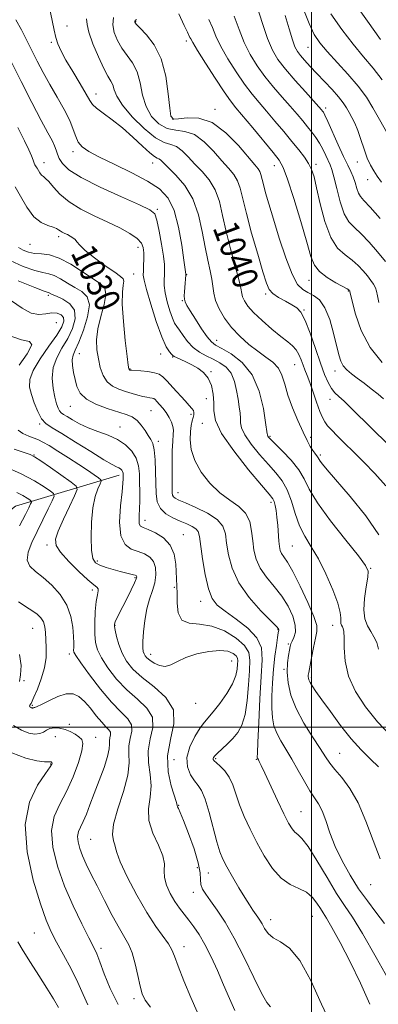
# Model space of a CAD drawing. Extents: x 2129800 to 2132700, y 312300 to 315200.
# Drawn here: x 2131408 to 2131521, y 312913 to 313222 of the extents above; entities that cross this region are included whole.
import ezdxf
from ezdxf.enums import TextEntityAlignment as Align

# ---------------------------------------------------------------- set-up
doc = ezdxf.new("R2010")
doc.units = 0
doc.header["$MEASUREMENT"] = 0
for name, color, linetype, lineweight in [('DTM HARD BREAKLINE', 7, 'Continuous', 0), ('DTM SPOT ELEVATION', 2, 'Continuous', 13), ('GRID LINE', 7, 'Continuous', 0), ('INDEX CONTOUR', 41, 'Continuous', 13), ('INDEX CONTOUR LABEL', 244, 'Continuous', 0), ('INTERMEDIATE CONTOUR', 44, 'Continuous', 0)]:
    doc.layers.add(name, color=color, linetype=linetype, lineweight=lineweight)
doc.styles.add('Style-ITALICS', font='ITALICS.shx')

msp = doc.modelspace()

# ---------------------------------------------------------------- linework, layer by layer
at = {"layer": 'DTM HARD BREAKLINE'}
msp.add_polyline3d([(2131439.58, 313079.25, 1021.49), (2131406.95, 313069.44, 1012.59), (2131380.03, 313048.39, 1006.61), (2131358.66, 313039.78, 1001.03), (2131329.98, 313030, 996.69), (2131296.26, 313013.41, 991.84), (2131270.41, 313001.95, 988), (2131211.17, 313006.05, 981.46), (2131175.11, 313002.42, 978.3), (2131158.84, 312991.59, 975.15), (2131144.83, 312979.65, 973.34), (2131109.99, 312961.93, 968.55), (2131053.65, 312955.9, 960.21), (2131001.69, 312967.94, 953.27)], dxfattribs=at)
at = {"layer": 'DTM SPOT ELEVATION'}
for p in [(2131444.76, 313221.75, 1044.1), (2131423.21, 313220.35, 1038.6), (2131418.22, 313215.25, 1037.8), (2131460.65, 313215.71, 1045.6), (2131498.9, 313213.73, 1055.1), (2131432.27, 313199.01, 1038.6), (2131469.74, 313194.21, 1044.4), (2131504.49, 313194.63, 1052.4), (2131456.47, 313191.01, 1044.2), (2131425.09, 313180.92, 1035.6), (2131514.47, 313177.67, 1053.4), (2131415.9, 313177.45, 1032.6), (2131450.07, 313177.36, 1037.3), (2131488.4, 313176.48, 1045.3), (2131501.47, 313176.92, 1048.4), (2131517.66, 313172.12, 1053.3), (2131451.54, 313162.75, 1034.2), (2131420.52, 313154.14, 1029.6), (2131411.51, 313151.73, 1029.1), (2131445.53, 313150.78, 1031.4), (2131444.14, 313142.49, 1031.1), (2131460.85, 313142.28, 1036.1), (2131499.31, 313140.46, 1045.3), (2131417.34, 313135.71, 1023.7), (2131485.64, 313136.13, 1041.7), (2131511.65, 313137.08, 1045.9), (2131459.47, 313134.09, 1035.9), (2131497.69, 313131.15, 1042.1), (2131419.87, 313127.14, 1020.6), (2131470.2, 313121.63, 1036.7), (2131427.04, 313117.43, 1026.8), (2131452.67, 313117.33, 1031.4), (2131456.42, 313116.39, 1031.9), (2131494.75, 313113.95, 1039.1), (2131443.03, 313112.59, 1030.1), (2131468.45, 313111.71, 1032.1), (2131507.39, 313111.91, 1043.4), (2131424.26, 313100.84, 1025.2), (2131467.01, 313103.24, 1031.3), (2131505.87, 313103.08, 1041.4), (2131449.62, 313099.46, 1027), (2131462.19, 313098.36, 1029.6), (2131414.55, 313095.31, 1021.8), (2131439.87, 313094.31, 1024.7), (2131465.71, 313095.47, 1031.4), (2131487.03, 313091.44, 1036.2), (2131499.8, 313091.13, 1038.3), (2131451.87, 313089.9, 1026.4), (2131412.84, 313085.56, 1018.1), (2131502.88, 313085.59, 1038.3), (2131458.06, 313073.69, 1028.7), (2131487.35, 313070.65, 1031.6), (2131447.66, 313065, 1024.6), (2131459.73, 313060.55, 1024.8), (2131416.84, 313057.24, 1017.6), (2131494.02, 313056.92, 1033), (2131432.72, 313052.25, 1020.4), (2131518.68, 313049.91, 1036.1), (2131444.55, 313047.04, 1019.8), (2131431.14, 313043.12, 1017.6), (2131456.91, 313043.91, 1023.8), (2131465.24, 313039.56, 1025.4), (2131412.4, 313031.08, 1013.1), (2131438.25, 313032.04, 1020.1), (2131489.55, 313030.64, 1027.9), (2131506.69, 313032.06, 1033.3), (2131492.76, 313026.1, 1029.8), (2131423.94, 313023.03, 1015.6), (2131449.49, 313022.93, 1022.6), (2131474.99, 313020.8, 1021), (2131491.43, 313018.15, 1029.9), (2131409.64, 313014.63, 1012.3), (2131500.02, 313015.66, 1032.3), (2131463.66, 313007.47, 1020.8), (2131412.27, 313006.82, 1014.2), (2131423.95, 313000.86, 1012.4), (2131419.51, 312996.98, 1011), (2131432.23, 312996.78, 1012.6), (2131456.87, 312989.76, 1021.6), (2131469.94, 312990.11, 1024.2), (2131482.73, 312989.87, 1025.9), (2131508.92, 312991.73, 1030.9), (2131418.07, 312988.46, 1009.9), (2131458.27, 312975.43, 1020.1), (2131496.76, 312973.45, 1026.9), (2131430.64, 312964.77, 1015), (2131464.15, 312955.89, 1019.1), (2131467.63, 312954.21, 1021), (2131518.61, 312950.45, 1029.3), (2131462.87, 312948.13, 1019.4), (2131487.17, 312939.48, 1022.6), (2131500.28, 312940.57, 1023), (2131412.86, 312935.28, 1009), (2131433.9, 312930.49, 1012.4), (2131459.97, 312931.02, 1016.6), (2131444.23, 312914.71, 1013.6)]:
    msp.add_point(p, dxfattribs=at)
at = {"layer": 'GRID LINE', "flags": 128}
for points in [[(2131500, 312500), (2131500, 315000)], [(2130000, 313000), (2132500, 313000)]]:
    msp.add_lwpolyline(points, dxfattribs=at)
at = {"layer": 'INDEX CONTOUR', "flags": 128}
for points, elevation in [([(2131513.111, 313228.164), (2131517.615, 313221.869), (2131521.782, 313216.19)], 1060), ([(2131429.336, 313222.64), (2131429.494, 313220.873), (2131430.039, 313218.445), (2131431.318, 313214.817), (2131433.038, 313210.682), (2131434.74, 313207.042), (2131436.058, 313204.629), (2131436.983, 313203.105), (2131437.592, 313201.869), (2131438.052, 313200.372), (2131438.868, 313198.329), (2131440.633, 313195.515), (2131443.7, 313191.892), (2131447.45, 313188.175), (2131451.027, 313185.264), (2131453.778, 313183.768), (2131455.858, 313183.123), (2131457.63, 313182.474), (2131459.407, 313181.146), (2131461.306, 313179.229), (2131463.396, 313176.991), (2131465.682, 313174.624), (2131467.917, 313172.003), (2131469.789, 313168.923), (2131471.101, 313165.211), (2131472.106, 313160.845), (2131473.172, 313155.839), (2131474.546, 313150.34), (2131477.159, 313140.716), (2131477.799, 313137.97), (2131478.109, 313136.362), (2131478.397, 313135.221), (2131478.957, 313133.963), (2131480.032, 313132.374), (2131481.855, 313130.327), (2131484.515, 313127.794), (2131487.56, 313125.134), (2131490.401, 313122.802), (2131492.574, 313121.118), (2131494.13, 313119.841), (2131495.253, 313118.598), (2131496.107, 313117.107), (2131496.791, 313115.453), (2131497.386, 313113.816), (2131497.976, 313112.284), (2131498.647, 313110.579), (2131499.488, 313108.332), (2131500.542, 313105.347), (2131501.671, 313102.107), (2131502.689, 313099.268), (2131503.485, 313097.303), (2131504.22, 313095.946), (2131505.13, 313094.749), (2131506.416, 313093.325), (2131508.165, 313091.531), (2131510.435, 313089.283), (2131513.245, 313086.531), (2131516.467, 313083.329), (2131519.934, 313079.762), (2131523.43, 313075.855)], 1040), ([(2131475.709, 313223.524), (2131477.292, 313219.259), (2131478.878, 313215.23), (2131480.744, 313211.47), (2131482.928, 313207.92), (2131485.405, 313204.5), (2131488.117, 313201.165), (2131490.857, 313198.007), (2131493.386, 313195.155), (2131495.517, 313192.704), (2131497.297, 313190.597), (2131498.825, 313188.748), (2131500.189, 313187.058), (2131501.427, 313185.394), (2131502.566, 313183.612), (2131503.617, 313181.638), (2131504.552, 313179.676), (2131505.929, 313176.717), (2131506.479, 313175.271), (2131507.124, 313172.938), (2131507.987, 313169.291), (2131509.07, 313165.079), (2131510.35, 313161.348), (2131511.823, 313158.832), (2131513.565, 313157.026), (2131515.673, 313155.118), (2131518.176, 313152.503), (2131520.837, 313149.428), (2131523.352, 313146.35)], 1050), ([(2131406.835, 313169.848), (2131408.551, 313166.883), (2131410.567, 313163.432), (2131412.781, 313160.435), (2131415.064, 313158.597), (2131417.173, 313157.679), (2131418.847, 313157.211), (2131419.907, 313156.798), (2131420.551, 313156.379), (2131421.07, 313155.973), (2131421.698, 313155.591), (2131422.452, 313155.213), (2131423.295, 313154.812), (2131424.181, 313154.362), (2131425.023, 313153.846), (2131425.725, 313153.249), (2131426.298, 313152.52), (2131427.181, 313151.46), (2131428.918, 313149.835), (2131431.813, 313147.55), (2131435.201, 313145.064), (2131438.173, 313142.974), (2131440.029, 313141.698), (2131440.882, 313140.93), (2131441.052, 313140.182), (2131440.854, 313138.959), (2131440.584, 313136.739), (2131440.534, 313132.989), (2131440.903, 313127.525), (2131441.515, 313121.537), (2131442.099, 313116.563), (2131442.448, 313113.743), (2131442.608, 313112.635), (2131442.685, 313112.398), (2131442.766, 313112.332), (2131442.862, 313112.287), (2131442.963, 313112.254), (2131443.11, 313112.221), (2131443.556, 313112.174), (2131446.426, 313111.963), (2131448.616, 313111.752), (2131450.637, 313111.428), (2131452.112, 313110.934), (2131453.312, 313110.102), (2131454.67, 313108.74), (2131456.481, 313106.766), (2131460.309, 313102.553), (2131461.624, 313101.148), (2131462.456, 313100.22), (2131462.91, 313099.541), (2131463.079, 313098.908), (2131463.035, 313098.216), (2131462.841, 313097.382), (2131462.561, 313096.312), (2131462.261, 313094.874), (2131462.009, 313092.923), (2131461.915, 313090.36), (2131462.251, 313087.28), (2131463.333, 313083.823), (2131465.365, 313080.171), (2131468.111, 313076.649), (2131471.226, 313073.627), (2131474.365, 313071.324), (2131477.186, 313069.378), (2131479.345, 313067.278), (2131480.616, 313064.648), (2131481.239, 313061.644), (2131481.568, 313058.556), (2131481.944, 313055.61), (2131482.641, 313052.785), (2131483.917, 313049.996), (2131485.918, 313047.167), (2131488.334, 313044.245), (2131490.74, 313041.184), (2131492.76, 313037.99), (2131494.214, 313034.877), (2131494.968, 313032.112), (2131494.975, 313029.903), (2131494.517, 313028.235), (2131493.963, 313027.037), (2131493.597, 313026.188), (2131493.362, 313025.38), (2131493.118, 313024.258), (2131492.779, 313022.533), (2131492.474, 313020.196), (2131492.383, 313017.307), (2131492.689, 313013.922), (2131493.569, 313010.084), (2131495.203, 313005.835), (2131497.635, 313001.297), (2131500.375, 312996.927), (2131502.802, 312993.265), (2131504.493, 312990.655), (2131505.823, 312988.67), (2131507.367, 312986.685), (2131509.541, 312984.142), (2131512.131, 312980.729), (2131514.763, 312976.199), (2131517.158, 312970.495), (2131519.406, 312964.332), (2131521.686, 312958.613)], 1030), ([(2131404.659, 313123.243), (2131408.841, 313121.746), (2131411.434, 313121.236), (2131412.08, 313120.148), (2131410.682, 313117.388), (2131408.176, 313113.759)], 1020), ([(2131407.849, 313093.379), (2131409.327, 313092.284), (2131411.161, 313091.442), (2131412.901, 313090.807), (2131414.261, 313090.291), (2131415.621, 313089.634), (2131417.522, 313088.531), (2131420.32, 313086.796), (2131423.632, 313084.682), (2131426.887, 313082.558), (2131429.606, 313080.736), (2131431.675, 313079.317), (2131433.069, 313078.344), (2131433.787, 313077.784), (2131433.918, 313077.301), (2131433.576, 313076.476), (2131432.892, 313074.942), (2131432.072, 313072.494), (2131431.341, 313068.975), (2131430.885, 313064.418), (2131430.729, 313059.629), (2131430.862, 313055.603), (2131431.291, 313053.072), (2131432.127, 313051.708), (2131433.506, 313050.92), (2131435.473, 313050.222), (2131437.741, 313049.557), (2131439.933, 313048.973), (2131444.08, 313047.918), (2131444.658, 313047.755), (2131444.953, 313047.63), (2131445.079, 313047.499), (2131445.108, 313047.267), (2131444.923, 313046.661), (2131444.363, 313045.359), (2131443.339, 313043.183), (2131442.046, 313040.526), (2131440.756, 313037.921), (2131438.892, 313034.228), (2131438.357, 313033.135), (2131438.084, 313032.411), (2131438.061, 313031.672), (2131438.282, 313030.468), (2131438.743, 313028.488), (2131439.469, 313025.974), (2131440.489, 313023.307), (2131441.878, 313020.771), (2131443.876, 313018.281), (2131446.767, 313015.653), (2131450.577, 313012.719), (2131454.292, 313009.362), (2131456.644, 313005.475), (2131456.806, 313001.006), (2131455.713, 312996.119), (2131454.746, 312991.029), (2131454.934, 312986.008), (2131455.917, 312981.544), (2131457.588, 312976.273), (2131457.824, 312975.415), (2131457.949, 312975.012), (2131458.207, 312974.475), (2131458.777, 312973.228), (2131459.826, 312970.703), (2131461.409, 312966.612), (2131463.122, 312961.795), (2131464.451, 312957.378), (2131465.042, 312954.214), (2131465.18, 312952.095), (2131465.307, 312950.54), (2131465.804, 312949.106), (2131466.782, 312947.478), (2131468.291, 312945.376), (2131470.349, 312942.531), (2131472.88, 312938.717), (2131475.779, 312933.724), (2131478.894, 312927.59), (2131481.883, 312921.369), (2131484.352, 312916.366), (2131486.03, 312913.494), (2131487.115, 312912.078)], 1020), ([(2131405.861, 312991.908), (2131410.208, 312990.209), (2131413.69, 312989.405), (2131416.142, 312989.133), (2131417.493, 312989.071), (2131418.223, 312989.099), (2131418.334, 312989.037), (2131418.431, 312988.903), (2131418.483, 312988.717), (2131418.398, 312988.402), (2131417.837, 312987.5), (2131416.398, 312985.459), (2131413.949, 312981.815), (2131411.428, 312976.459), (2131410.042, 312969.367), (2131410.63, 312960.776), (2131412.555, 312951.958), (2131414.812, 312944.442), (2131416.631, 312939.291), (2131418.195, 312935.699), (2131419.923, 312932.395), (2131422.098, 312928.412), (2131424.458, 312923.997), (2131426.608, 312919.706), (2131428.273, 312915.969), (2131429.679, 312912.726)], 1010)]:
    msp.add_lwpolyline(points, dxfattribs=dict(at, elevation=elevation))
at = {"layer": 'INTERMEDIATE CONTOUR', "flags": 128}
for points, elevation in [([(2131417.498, 313227.192), (2131419.109, 313219.118), (2131419.654, 313216.823), (2131420.32, 313214.779), (2131421.312, 313212.535), (2131422.839, 313209.69), (2131424.973, 313206.046), (2131427.278, 313202.213), (2131429.183, 313198.999), (2131430.329, 313196.972), (2131431.18, 313195.716), (2131432.409, 313194.574), (2131434.521, 313193), (2131437.356, 313190.92), (2131440.582, 313188.368), (2131443.87, 313185.466), (2131446.87, 313182.666), (2131449.229, 313180.503), (2131450.708, 313179.345), (2131451.53, 313178.895), (2131452.03, 313178.685), (2131452.545, 313178.292), (2131457.411, 313173.555), (2131460.225, 313170.269), (2131462.766, 313166.071), (2131464.542, 313161.061), (2131465.711, 313155.77), (2131466.596, 313150.836), (2131467.445, 313146.759), (2131468.206, 313143.485), (2131468.755, 313140.824), (2131469.308, 313136.44), (2131469.876, 313134.151), (2131471.002, 313131.494), (2131472.691, 313128.592), (2131474.883, 313125.65), (2131477.494, 313122.856), (2131480.321, 313120.323), (2131483.137, 313118.146), (2131485.728, 313116.353), (2131487.94, 313114.701), (2131489.631, 313112.879), (2131490.757, 313110.619), (2131491.628, 313107.815), (2131492.647, 313104.403), (2131494.096, 313100.426), (2131495.781, 313096.351), (2131497.39, 313092.756), (2131498.676, 313090.08), (2131499.66, 313088.227), (2131500.437, 313086.966), (2131501.077, 313086.088), (2131501.955, 313085.013), (2131502.197, 313084.616), (2131502.427, 313084.176), (2131502.789, 313083.586), (2131503.491, 313082.657), (2131504.998, 313080.859), (2131512.258, 313072.489), (2131517.168, 313066.412), (2131521.205, 313060.459)], 1038), ([(2131458.322, 313224.23), (2131459.98, 313220.601), (2131461.028, 313218.408), (2131461.844, 313216.825), (2131462.088, 313216.313), (2131462.718, 313215.166), (2131464.18, 313212.74), (2131466.719, 313208.702), (2131469.767, 313203.961), (2131472.559, 313199.739), (2131474.572, 313196.876), (2131476.298, 313194.684), (2131481.577, 313188.39), (2131487.997, 313180.659), (2131489.896, 313178.252), (2131491.171, 313175.938), (2131492.532, 313172.213), (2131494.471, 313166.129), (2131496.664, 313158.934), (2131498.576, 313152.43), (2131499.868, 313147.978), (2131500.977, 313145.179), (2131502.532, 313143.195), (2131504.934, 313141.361), (2131507.663, 313139.712), (2131511.281, 313137.733), (2131511.808, 313137.416), (2131511.935, 313137.306), (2131512.056, 313137.129), (2131512.101, 313136.963), (2131512.841, 313133.864), (2131513.892, 313129.819), (2131515.687, 313124.656), (2131518.47, 313119.335), (2131522.281, 313114.677)], 1046), ([(2131483.016, 313226.404), (2131484.642, 313221.215), (2131486.227, 313216.475), (2131487.757, 313212.853), (2131489.509, 313209.899), (2131491.83, 313206.881), (2131494.889, 313203.309), (2131498.137, 313199.67), (2131503.225, 313194.031), (2131503.546, 313193.65), (2131503.81, 313193.28), (2131504.283, 313192.387), (2131505.195, 313190.417), (2131508.45, 313183.062), (2131510.144, 313179.349), (2131511.465, 313176.65), (2131512.434, 313174.703), (2131513.161, 313173.002), (2131513.746, 313171.171), (2131514.263, 313169.367), (2131514.78, 313167.876), (2131515.422, 313166.812), (2131516.535, 313165.589), (2131518.526, 313163.449), (2131521.623, 313159.888)], 1052), ([(2131497.39, 313225.934), (2131499.267, 313221.204), (2131500.911, 313217.75), (2131502.656, 313215.068), (2131504.944, 313212.361), (2131511.514, 313205.27), (2131514.75, 313201.488), (2131517.299, 313197.988), (2131519.332, 313194.687), (2131524.858, 313184.886)], 1056), ([(2131506.108, 313224.232), (2131509.557, 313219.289), (2131513.104, 313214.645), (2131516.393, 313210.706), (2131519.413, 313207.157), (2131522.237, 313203.494)], 1058), ([(2131407.13, 313222.29), (2131408.824, 313219.162), (2131410.103, 313216.727), (2131411.161, 313214.624), (2131412.308, 313212.303), (2131413.799, 313209.342), (2131415.635, 313205.825), (2131417.758, 313201.964), (2131420.062, 313197.978), (2131422.262, 313194.13), (2131424.028, 313190.694), (2131425.151, 313187.879), (2131425.914, 313185.634), (2131426.722, 313183.846), (2131427.979, 313182.367), (2131430.083, 313180.908), (2131433.434, 313179.149), (2131438.192, 313176.872), (2131443.568, 313174.276), (2131448.537, 313171.665), (2131452.302, 313169.181), (2131454.964, 313166.319), (2131456.853, 313162.416), (2131458.251, 313157.139), (2131459.256, 313151.492), (2131459.914, 313146.811), (2131460.511, 313142.413), (2131460.5, 313142.155), (2131460.18, 313138.192), (2131460.093, 313136.849), (2131460.057, 313135.601), (2131460.109, 313134.536), (2131460.314, 313133.654), (2131460.841, 313132.581), (2131461.893, 313130.854), (2131463.557, 313128.214), (2131465.492, 313125.232), (2131467.251, 313122.687), (2131468.564, 313121.117), (2131469.882, 313120.119), (2131471.838, 313119.051), (2131474.825, 313117.334), (2131478.283, 313114.646), (2131481.411, 313110.73), (2131483.591, 313105.578), (2131484.909, 313100.178), (2131485.635, 313095.766), (2131486.157, 313092.224), (2131486.186, 313091.954), (2131486.187, 313091.822), (2131486.212, 313091.676), (2131486.304, 313091.482), (2131486.55, 313091.158), (2131487.223, 313090.444), (2131490.964, 313086.751), (2131493.661, 313083.9), (2131496.046, 313080.922), (2131497.706, 313078.063), (2131499.34, 313074.828), (2131501.929, 313070.532), (2131506.062, 313064.839), (2131510.796, 313058.804), (2131514.805, 313053.829), (2131517.075, 313050.862), (2131517.859, 313049.061), (2131517.726, 313047.125), (2131517.204, 313044.103), (2131516.671, 313040.431), (2131516.467, 313036.888), (2131516.838, 313034.079), (2131517.647, 313031.907), (2131518.664, 313030.098), (2131519.677, 313028.396), (2131520.544, 313026.609), (2131521.142, 313024.565)], 1036), ([(2131437.838, 313223.109), (2131437.637, 313220.804), (2131438.028, 313218.391), (2131439.008, 313215.877), (2131440.425, 313213.434), (2131442.109, 313211.151), (2131443.795, 313208.769), (2131445.195, 313205.951), (2131446.143, 313202.486), (2131446.952, 313198.703), (2131448.056, 313195.065), (2131449.783, 313191.983), (2131452.04, 313189.651), (2131454.629, 313188.216), (2131457.381, 313187.655), (2131460.252, 313187.285), (2131463.229, 313186.26), (2131466.27, 313184), (2131469.199, 313181.007), (2131471.815, 313178.046), (2131473.954, 313175.695), (2131475.609, 313173.74), (2131476.812, 313171.775), (2131477.653, 313169.382), (2131479.564, 313161.457), (2131481.239, 313155.29), (2131483.14, 313148.703), (2131484.796, 313143.112), (2131485.898, 313139.558), (2131486.781, 313137.571), (2131487.944, 313136.308), (2131489.726, 313135.086), (2131491.841, 313133.866), (2131493.847, 313132.775), (2131495.42, 313131.802), (2131496.726, 313130.398), (2131498.053, 313127.879), (2131499.607, 313123.845), (2131501.268, 313119.026), (2131502.836, 313114.434), (2131504.163, 313110.871), (2131505.299, 313108.301), (2131506.349, 313106.477), (2131507.425, 313105.13), (2131508.687, 313103.906), (2131510.304, 313102.431), (2131512.453, 313100.369), (2131519.11, 313093.816), (2131528.665, 313084.466)], 1042), ([(2131444.986, 313222.459), (2131444.617, 313222.091), (2131444.487, 313221.823), (2131444.517, 313221.568), (2131444.95, 313221.022), (2131446.11, 313219.827), (2131448.16, 313217.673), (2131450.607, 313214.435), (2131452.799, 313210.034), (2131454.235, 313204.599), (2131455.037, 313199.076), (2131455.478, 313194.615), (2131455.866, 313192.073), (2131456.63, 313191.129), (2131458.229, 313191.169), (2131460.984, 313191.542), (2131464.647, 313191.447), (2131468.831, 313190.047), (2131473.132, 313186.854), (2131477.091, 313182.785), (2131482.225, 313176.766), (2131483.301, 313175.475), (2131483.835, 313174.626), (2131484.166, 313173.684), (2131484.919, 313170.563), (2131485.62, 313167.998), (2131486.654, 313164.46), (2131488.082, 313159.697), (2131489.911, 313153.711), (2131491.942, 313147.512), (2131493.925, 313142.362), (2131495.678, 313139.182), (2131497.295, 313137.529), (2131498.942, 313136.62), (2131500.73, 313135.723), (2131502.562, 313134.295), (2131504.292, 313131.848), (2131505.789, 313128.127), (2131507.021, 313123.826), (2131508.672, 313116.995), (2131509.293, 313115.022), (2131510.051, 313113.58), (2131511.13, 313112.333), (2131512.577, 313111.094), (2131514.405, 313109.712), (2131516.58, 313108.097), (2131518.863, 313106.363), (2131520.966, 313104.694), (2131522.703, 313103.192)], 1044), ([(2131467.814, 313222.397), (2131468.898, 313219.918), (2131470.005, 313217.212), (2131471.53, 313213.985), (2131473.732, 313210.086), (2131476.348, 313205.941), (2131478.982, 313202.12), (2131481.345, 313199.02), (2131483.578, 313196.346), (2131485.931, 313193.626), (2131488.564, 313190.526), (2131491.301, 313187.248), (2131493.873, 313184.132), (2131496.058, 313181.443), (2131497.814, 313179.156), (2131499.141, 313177.175), (2131500.08, 313175.305), (2131500.842, 313172.964), (2131501.675, 313169.478), (2131502.794, 313164.486), (2131504.259, 313158.904), (2131506.093, 313153.97), (2131508.276, 313150.6), (2131510.601, 313148.432), (2131512.819, 313146.787), (2131514.728, 313145.118), (2131516.322, 313143.422), (2131517.643, 313141.828), (2131518.727, 313140.435), (2131519.571, 313139.214), (2131520.168, 313138.105), (2131520.542, 313136.997), (2131520.843, 313135.585), (2131521.256, 313133.514)], 1048), ([(2131491.786, 313223.655), (2131492.985, 313219.512), (2131494.029, 313216.07), (2131494.842, 313213.817), (2131495.599, 313212.372), (2131496.543, 313211.133), (2131497.869, 313209.607), (2131499.599, 313207.716), (2131501.704, 313205.491), (2131504.107, 313202.999), (2131506.513, 313200.467), (2131508.574, 313198.159), (2131510.042, 313196.265), (2131511.069, 313194.673), (2131511.908, 313193.197), (2131512.765, 313191.648), (2131513.674, 313189.829), (2131514.621, 313187.542), (2131515.594, 313184.698), (2131516.583, 313181.644), (2131517.576, 313178.841), (2131518.573, 313176.621), (2131519.612, 313174.823), (2131520.743, 313173.161), (2131522.042, 313171.356)], 1054), ([(2131405.739, 313209.028), (2131408.805, 313202.909), (2131412.112, 313196.402), (2131415.046, 313190.741), (2131417.135, 313186.845), (2131418.465, 313184.397), (2131419.265, 313182.77), (2131419.761, 313181.418), (2131420.174, 313180.124), (2131420.724, 313178.756), (2131421.715, 313177.175), (2131423.782, 313175.229), (2131427.644, 313172.76), (2131433.606, 313169.743), (2131440.303, 313166.678), (2131445.958, 313164.196), (2131449.256, 313162.66), (2131450.745, 313161.365), (2131451.44, 313159.339), (2131452.154, 313155.94), (2131452.901, 313151.853), (2131453.494, 313148.096), (2131453.795, 313145.432), (2131453.858, 313143.618), (2131453.789, 313142.161), (2131453.698, 313140.622), (2131453.723, 313138.789), (2131454.006, 313136.507), (2131454.636, 313133.735), (2131455.468, 313130.895), (2131456.303, 313128.526), (2131457.004, 313126.983), (2131457.685, 313125.902), (2131458.522, 313124.738), (2131459.66, 313123.095), (2131461.105, 313121.185), (2131462.832, 313119.37), (2131464.803, 313117.924), (2131466.93, 313116.761), (2131469.121, 313115.705), (2131471.266, 313114.574), (2131473.203, 313113.156), (2131474.765, 313111.233), (2131475.832, 313108.69), (2131476.515, 313105.829), (2131476.978, 313103.054), (2131477.352, 313100.689), (2131477.624, 313098.73), (2131477.746, 313097.093), (2131477.759, 313095.641), (2131478.037, 313094.039), (2131479.042, 313091.897), (2131481.069, 313088.984), (2131483.734, 313085.686), (2131486.484, 313082.546), (2131488.868, 313079.926), (2131490.831, 313077.468), (2131492.421, 313074.639), (2131493.715, 313071.077), (2131494.92, 313067.133), (2131496.276, 313063.33), (2131497.968, 313060.004), (2131499.973, 313056.736), (2131502.213, 313052.914), (2131504.564, 313048.186), (2131506.709, 313043.223), (2131508.282, 313038.951), (2131509.04, 313036.067), (2131509.231, 313034.341), (2131509.225, 313033.313), (2131509.321, 313032.583), (2131509.531, 313032.02), (2131509.794, 313031.551), (2131510.053, 313031.036), (2131510.248, 313030.056), (2131510.321, 313028.123), (2131510.304, 313024.907), (2131510.59, 313020.714), (2131511.657, 313016.005), (2131513.855, 313011.182), (2131517.016, 313006.39), (2131520.842, 313001.714), (2131524.995, 312997.268)], 1034), ([(2131407.759, 313188.543), (2131409.846, 313184.294), (2131411.185, 313181.455), (2131412.004, 313179.569), (2131412.509, 313178.243), (2131412.821, 313177.332), (2131413.038, 313176.753), (2131413.25, 313176.407), (2131413.497, 313176.119), (2131413.808, 313175.696), (2131414.67, 313174.215), (2131415.18, 313173.523), (2131415.74, 313173.053), (2131416.456, 313172.511), (2131417.466, 313171.507), (2131418.91, 313169.774), (2131420.967, 313167.535), (2131423.82, 313165.138), (2131427.543, 313162.869), (2131431.763, 313160.762), (2131435.997, 313158.788), (2131439.808, 313156.926), (2131442.954, 313155.194), (2131445.244, 313153.618), (2131446.568, 313152.186), (2131447.154, 313150.744), (2131447.318, 313149.096), (2131447.325, 313147.138), (2131447.264, 313145.126), (2131447.182, 313143.403), (2131447.154, 313142.099), (2131447.391, 313140.484), (2131448.131, 313137.613), (2131449.51, 313132.935), (2131451.251, 313127.479), (2131452.97, 313122.668), (2131454.353, 313119.588), (2131455.366, 313117.977), (2131456.045, 313117.232), (2131456.467, 313116.827), (2131456.893, 313116.521), (2131457.627, 313116.147), (2131460.566, 313114.806), (2131462.453, 313113.891), (2131464.359, 313112.835), (2131466.117, 313111.497), (2131467.564, 313109.702), (2131468.575, 313107.353), (2131469.158, 313104.674), (2131469.354, 313101.972), (2131469.346, 313099.384), (2131469.864, 313096.392), (2131471.782, 313092.313), (2131475.589, 313086.811), (2131480.244, 313080.929), (2131484.323, 313076.057), (2131486.752, 313073.195), (2131487.849, 313071.788), (2131488.281, 313070.892), (2131488.602, 313069.716), (2131488.91, 313068.084), (2131489.19, 313065.969), (2131489.429, 313063.422), (2131489.807, 313058.469), (2131489.976, 313056.781), (2131490.225, 313055.579), (2131490.652, 313054.612), (2131491.368, 313053.567), (2131492.51, 313051.874), (2131494.228, 313048.904), (2131496.54, 313044.348), (2131498.948, 313039.193), (2131500.819, 313034.748), (2131501.689, 313031.924), (2131501.735, 313030.035), (2131501.296, 313028.003), (2131500.675, 313025.063), (2131500.037, 313021.748), (2131499.191, 313017.188), (2131499.05, 313016.331), (2131499.024, 313015.875), (2131499.072, 313015.421), (2131499.246, 313014.836), (2131499.619, 313014.051), (2131500.288, 313012.955), (2131501.447, 313011.258), (2131503.312, 313008.624), (2131505.999, 313004.89), (2131509.214, 313000.578), (2131512.561, 312996.383), (2131515.706, 312992.852), (2131518.563, 312989.948), (2131521.103, 312987.485)], 1032), ([(2131407.937, 313150.817), (2131409.356, 313149.942), (2131411.053, 313149.298), (2131412.984, 313148.922), (2131415.141, 313148.764), (2131417.659, 313148.432), (2131420.707, 313147.447), (2131424.33, 313145.524), (2131428.079, 313143.136), (2131431.381, 313140.95), (2131433.756, 313139.398), (2131435.108, 313137.985), (2131435.437, 313135.984), (2131434.837, 313132.891), (2131433.782, 313129.098), (2131432.846, 313125.219), (2131432.473, 313121.746), (2131432.599, 313118.649), (2131433.036, 313115.776), (2131433.648, 313113.034), (2131434.513, 313110.562), (2131435.766, 313108.561), (2131437.482, 313107.163), (2131439.503, 313106.224), (2131441.614, 313105.529), (2131443.626, 313104.91), (2131445.448, 313104.372), (2131447.015, 313103.964), (2131448.279, 313103.713), (2131449.252, 313103.567), (2131449.959, 313103.449), (2131450.457, 313103.278), (2131450.899, 313102.953), (2131451.466, 313102.37), (2131452.287, 313101.454), (2131453.28, 313100.259), (2131454.309, 313098.864), (2131455.251, 313097.366), (2131456.003, 313095.881), (2131456.479, 313094.541), (2131456.627, 313093.37), (2131456.552, 313091.989), (2131456.4, 313089.914), (2131456.289, 313086.859), (2131456.231, 313083.339), (2131456.212, 313080.068), (2131456.216, 313077.601), (2131456.254, 313074.625), (2131456.281, 313073.679), (2131456.379, 313072.952), (2131456.627, 313072.398), (2131457.154, 313071.94), (2131458.288, 313071.376), (2131460.409, 313070.473), (2131463.67, 313069.067), (2131467.324, 313067.274), (2131470.397, 313065.279), (2131472.175, 313063.193), (2131472.976, 313060.82), (2131473.377, 313057.889), (2131473.926, 313054.216), (2131475.059, 313049.963), (2131477.182, 313045.381), (2131480.469, 313040.768), (2131484.157, 313036.616), (2131489.005, 313031.678), (2131489.684, 313030.926), (2131489.804, 313030.704), (2131489.8, 313030.588), (2131489.731, 313030.381), (2131489.686, 313030.199), (2131489.588, 313029.604), (2131489.369, 313028.196), (2131488.995, 313025.693), (2131488.539, 313022.282), (2131488.104, 313018.266), (2131487.778, 313013.963), (2131487.597, 313009.743), (2131487.586, 313005.986), (2131487.778, 313002.957), (2131488.254, 313000.444), (2131489.107, 312998.116), (2131490.394, 312995.68), (2131493.904, 312989.902), (2131495.887, 312986.427), (2131497.83, 312982.944), (2131499.578, 312979.952), (2131502.243, 312975.875), (2131503.362, 312973.666), (2131504.514, 312970.617), (2131505.853, 312966.823), (2131507.542, 312962.533), (2131509.688, 312957.995), (2131512.186, 312953.474), (2131514.875, 312949.237), (2131517.613, 312945.451), (2131520.328, 312941.893), (2131522.968, 312938.239)], 1028), ([(2131405.341, 313146.682), (2131409.437, 313144.801), (2131413.015, 313143.56), (2131415.573, 313142.924), (2131417.437, 313142.544), (2131419.141, 313141.988), (2131421.107, 313140.948), (2131423.307, 313139.589), (2131425.602, 313138.2), (2131427.797, 313136.919), (2131429.484, 313135.306), (2131430.199, 313132.773), (2131429.662, 313129), (2131428.332, 313124.74), (2131426.85, 313121.01), (2131425.744, 313118.546), (2131425.082, 313116.941), (2131424.82, 313115.499), (2131424.902, 313113.677), (2131425.231, 313111.53), (2131425.702, 313109.265), (2131426.295, 313107.062), (2131427.343, 313105.004), (2131429.263, 313103.147), (2131432.281, 313101.54), (2131435.845, 313100.201), (2131441.785, 313098.311), (2131443.691, 313097.497), (2131445.2, 313096.422), (2131446.538, 313094.917), (2131447.727, 313093.219), (2131448.739, 313091.667), (2131449.553, 313090.448), (2131450.173, 313089.134), (2131450.61, 313087.14), (2131450.881, 313084.085), (2131451.03, 313080.392), (2131451.106, 313076.681), (2131451.202, 313073.467), (2131451.578, 313070.82), (2131452.533, 313068.706), (2131454.255, 313067.068), (2131456.468, 313065.8), (2131458.78, 313064.779), (2131460.851, 313063.894), (2131462.533, 313063.09), (2131463.73, 313062.324), (2131464.41, 313061.455), (2131464.797, 313059.961), (2131465.804, 313052.924), (2131466.646, 313047.959), (2131467.645, 313043.527), (2131468.806, 313040.492), (2131470.43, 313038.391), (2131472.892, 313036.423), (2131476.338, 313033.966), (2131480.007, 313031.098), (2131482.911, 313028.075), (2131484.323, 313024.976), (2131484.569, 313021.196), (2131484.232, 313015.959), (2131483.81, 313008.915), (2131483.441, 313001.435), (2131483.169, 312995.315), (2131483.033, 312991.879), (2131483.001, 312990.546), (2131483.034, 312990.263), (2131483.358, 312989.687), (2131483.623, 312989.184), (2131484.204, 312987.988), (2131485.35, 312985.556), (2131489.35, 312976.989), (2131491.359, 312972.771), (2131492.847, 312969.815), (2131493.923, 312967.998), (2131494.817, 312966.956), (2131495.765, 312966.239), (2131497.06, 312965.05), (2131499.008, 312962.511), (2131501.77, 312958.098), (2131504.931, 312952.746), (2131507.936, 312947.752), (2131510.434, 312943.936), (2131512.916, 312940.235), (2131516.077, 312935.116), (2131520.349, 312927.633), (2131525.086, 312919.212)], 1026), ([(2131407.842, 313140.269), (2131413.046, 313138.198), (2131416.004, 313137.085), (2131417.575, 313136.529), (2131418.535, 313136.043), (2131419.823, 313135.45), (2131421.859, 313134.496), (2131424.026, 313133.065), (2131425.524, 313131.04), (2131425.751, 313128.374), (2131424.908, 313125.303), (2131423.392, 313122.137), (2131421.602, 313119.107), (2131419.945, 313116.124), (2131418.823, 313113.021), (2131418.519, 313109.72), (2131418.815, 313106.499), (2131419.369, 313103.726), (2131419.904, 313101.679), (2131420.389, 313100.286), (2131420.859, 313099.386), (2131421.373, 313098.802), (2131422.098, 313098.3), (2131423.228, 313097.629), (2131424.914, 313096.614), (2131427.136, 313095.378), (2131429.833, 313094.119), (2131432.901, 313092.969), (2131436.075, 313091.806), (2131439.051, 313090.442), (2131441.565, 313088.736), (2131443.524, 313086.731), (2131444.878, 313084.52), (2131445.621, 313082.169), (2131445.924, 313079.66), (2131446.003, 313076.95), (2131446.035, 313074.049), (2131446.039, 313071.171), (2131445.991, 313068.582), (2131445.891, 313066.498), (2131445.828, 313064.939), (2131445.913, 313063.87), (2131446.273, 313063.218), (2131447.113, 313062.727), (2131448.652, 313062.098), (2131450.963, 313061.063), (2131453.522, 313059.485), (2131455.659, 313057.258), (2131456.874, 313054.381), (2131457.371, 313051.272), (2131457.742, 313044.294), (2131457.774, 313041.991), (2131457.775, 313039.008), (2131458.125, 313035.949), (2131459.292, 313033.656), (2131461.607, 313032.674), (2131464.853, 313032.362), (2131468.675, 313031.781), (2131472.682, 313030.238), (2131476.327, 313028.014), (2131479.026, 313025.635), (2131480.378, 313023.439), (2131480.709, 313021.016), (2131480.529, 313017.762), (2131480.243, 313013.334), (2131479.833, 313008.421), (2131479.179, 313003.964), (2131478.186, 313000.675), (2131476.877, 312998.324), (2131475.3, 312996.45), (2131473.544, 312994.695), (2131470.474, 312991.839), (2131469.633, 312990.994), (2131469.233, 312990.476), (2131469.113, 312990.143), (2131469.163, 312989.849), (2131469.474, 312989.45), (2131470.189, 312988.799), (2131471.376, 312987.77), (2131472.808, 312986.297), (2131474.186, 312984.333), (2131475.3, 312981.85), (2131477.443, 312975.551), (2131478.913, 312971.872), (2131480.72, 312967.922), (2131482.822, 312963.759), (2131485.179, 312959.513), (2131487.751, 312955.604), (2131490.498, 312952.526), (2131493.349, 312950.582), (2131496.096, 312949.326), (2131498.499, 312948.114), (2131500.375, 312946.481), (2131501.78, 312944.638), (2131502.832, 312942.964), (2131503.699, 312941.629), (2131504.762, 312939.958), (2131506.456, 312937.062), (2131509.062, 312932.326), (2131512.24, 312926.226), (2131515.496, 312919.506), (2131518.412, 312912.888)], 1024), ([(2131405.761, 313134.036), (2131409.087, 313131.696), (2131411.883, 313130.144), (2131414.33, 313129.692), (2131416.489, 313129.924), (2131418.396, 313130.242), (2131420.052, 313130.16), (2131421.339, 313129.647), (2131422.107, 313128.784), (2131422.213, 313127.592), (2131421.53, 313125.847), (2131419.933, 313123.264), (2131417.45, 313119.725), (2131414.719, 313115.771), (2131412.528, 313112.11), (2131411.479, 313109.25), (2131411.41, 313106.897), (2131411.974, 313104.559), (2131412.868, 313101.899), (2131413.967, 313099.215), (2131415.191, 313096.962), (2131416.561, 313095.406), (2131418.495, 313094.067), (2131421.508, 313092.278), (2131425.843, 313089.614), (2131430.642, 313086.62), (2131434.773, 313084.078), (2131437.385, 313082.573), (2131438.763, 313081.868), (2131439.472, 313081.524), (2131439.983, 313081.177), (2131440.381, 313080.77), (2131440.657, 313080.321), (2131440.807, 313079.843), (2131440.869, 313079.333), (2131440.885, 313078.783), (2131440.877, 313078.077), (2131440.775, 313076.676), (2131440.485, 313073.936), (2131440.012, 313069.54), (2131439.724, 313064.486), (2131440.088, 313060.102), (2131441.415, 313057.38), (2131443.402, 313055.972), (2131445.59, 313055.196), (2131447.581, 313054.455), (2131449.21, 313053.478), (2131450.372, 313052.088), (2131450.993, 313050.166), (2131451.097, 313047.864), (2131450.742, 313045.399), (2131450.012, 313042.912), (2131449.104, 313040.245), (2131448.245, 313037.163), (2131447.617, 313033.575), (2131447.231, 313029.955), (2131447.05, 313026.923), (2131447.042, 313024.93), (2131447.172, 313023.761), (2131447.408, 313023.039), (2131447.745, 313022.43), (2131448.301, 313021.791), (2131449.223, 313021.027), (2131450.596, 313020.116), (2131452.277, 313019.351), (2131454.06, 313019.1), (2131455.836, 313019.611), (2131457.872, 313020.658), (2131460.533, 313021.894), (2131464.007, 313023.002), (2131467.791, 313023.792), (2131471.208, 313024.102), (2131473.724, 313023.84), (2131475.374, 313023.191), (2131476.334, 313022.412), (2131476.785, 313021.68), (2131476.896, 313020.872), (2131476.836, 313019.787), (2131476.697, 313018.254), (2131476.256, 313016.212), (2131475.21, 313013.63), (2131473.397, 313010.571), (2131471.208, 313007.47), (2131469.172, 313004.858), (2131466.438, 313001.59), (2131465.089, 312999.752), (2131463.384, 312997.053), (2131461.766, 312993.793), (2131460.846, 312990.472), (2131461.049, 312987.516), (2131462.043, 312985.056), (2131463.313, 312983.151), (2131464.449, 312981.712), (2131465.491, 312980.065), (2131466.587, 312977.394), (2131467.833, 312973.207), (2131470.283, 312963.929), (2131471.237, 312960.82), (2131472.2, 312958.483), (2131473.471, 312956.063), (2131475.232, 312952.95), (2131477.228, 312949.53), (2131479.092, 312946.431), (2131480.538, 312944.135), (2131481.616, 312942.526), (2131483.183, 312940.332), (2131483.859, 312939.323), (2131484.541, 312938.152), (2131485.315, 312936.723), (2131486.385, 312935.197), (2131487.988, 312933.799), (2131490.288, 312932.531), (2131493.159, 312930.522), (2131496.401, 312926.677), (2131499.819, 312920.379), (2131503.231, 312912.906), (2131506.454, 312906.012)], 1022), ([(2131406.592, 313087.43), (2131411.546, 313085.662), (2131412.987, 313084.946), (2131414.919, 313083.684), (2131417.978, 313081.571), (2131424.443, 313077.047), (2131426.044, 313075.792), (2131426.322, 313074.68), (2131425.518, 313072.753), (2131423.92, 313069.398), (2131422.039, 313065.343), (2131420.434, 313061.657), (2131419.603, 313059.093), (2131419.787, 313057.149), (2131421.163, 313055.006), (2131423.74, 313052.113), (2131426.86, 313048.971), (2131429.692, 313046.343), (2131431.585, 313044.784), (2131432.605, 313044.007), (2131432.993, 313043.517), (2131432.975, 313042.843), (2131432.719, 313041.62), (2131432.377, 313039.509), (2131432.083, 313036.352), (2131431.901, 313032.699), (2131431.878, 313029.281), (2131432.086, 313026.606), (2131432.717, 313024.304), (2131433.987, 313021.787), (2131436.047, 313018.637), (2131438.773, 313015.135), (2131441.972, 313011.737), (2131445.361, 313008.763), (2131448.297, 313006.005), (2131450.046, 313003.125), (2131450.164, 312999.864), (2131449.366, 312996.297), (2131448.66, 312992.583), (2131448.774, 312988.857), (2131449.321, 312985.168), (2131449.637, 312981.54), (2131449.296, 312977.977), (2131448.814, 312974.383), (2131448.952, 312970.64), (2131450.192, 312966.715), (2131451.946, 312962.905), (2131453.357, 312959.592), (2131453.821, 312957.023), (2131453.742, 312954.893), (2131453.783, 312952.761), (2131454.447, 312950.311), (2131455.626, 312947.706), (2131457.055, 312945.235), (2131458.522, 312943.104), (2131459.999, 312941.197), (2131461.511, 312939.316), (2131463.089, 312937.257), (2131464.76, 312934.797), (2131466.56, 312931.708), (2131468.499, 312927.859), (2131470.493, 312923.51), (2131472.433, 312919.019), (2131474.245, 312914.728), (2131475.988, 312910.919)], 1018), ([(2131403.597, 313081.98), (2131408.785, 313079.649), (2131412.956, 313077.451), (2131415.995, 313075.587), (2131417.976, 313074.235), (2131418.98, 313073.431), (2131419.112, 313072.64), (2131418.49, 313071.188), (2131417.249, 313068.597), (2131415.61, 313065.205), (2131413.817, 313061.548), (2131412.14, 313058.099), (2131410.949, 313055.054), (2131410.639, 313052.544), (2131411.487, 313050.605), (2131413.285, 313048.906), (2131415.708, 313047.023), (2131418.414, 313044.618), (2131421.011, 313041.705), (2131423.091, 313038.391), (2131424.361, 313034.829), (2131424.975, 313031.385), (2131425.201, 313028.477), (2131425.273, 313026.414), (2131425.279, 313025.075), (2131425.271, 313024.233), (2131425.369, 313023.579), (2131425.957, 313022.491), (2131427.485, 313020.267), (2131430.216, 313016.502), (2131433.669, 313011.99), (2131437.176, 313007.82), (2131440.146, 313004.805), (2131442.302, 313002.649), (2131443.447, 313000.775), (2131443.522, 312998.722), (2131443.02, 312996.476), (2131442.575, 312994.138), (2131442.613, 312991.707), (2131442.724, 312988.791), (2131442.289, 312984.899), (2131440.925, 312979.8), (2131439.182, 312974.315), (2131437.846, 312969.524), (2131437.484, 312966.247), (2131437.783, 312964.252), (2131438.213, 312963.044), (2131438.425, 312962.074), (2131438.802, 312960.565), (2131439.912, 312957.686), (2131442.132, 312952.947), (2131445.092, 312947.213), (2131448.234, 312941.697), (2131451.072, 312937.355), (2131455.101, 312931.85), (2131456.147, 312930.045), (2131456.972, 312928.011), (2131458.118, 312924.914), (2131459.952, 312920.278), (2131462.126, 312915.048), (2131464.116, 312910.529)], 1016), ([(2131407.365, 313073.794), (2131409.332, 313072.792), (2131410.677, 313071.987), (2131411.509, 313071.423), (2131411.924, 313071.09), (2131411.979, 313070.764), (2131411.722, 313070.163), (2131411.152, 313068.983), (2131410.081, 313066.819), (2131408.272, 313063.242)], 1014), ([(2131407.959, 313039.363), (2131411.313, 313037.194), (2131413.641, 313035.617), (2131415, 313034.339), (2131415.739, 313033.074), (2131416.163, 313031.573), (2131416.406, 313029.742), (2131416.563, 313027.529), (2131416.674, 313024.901), (2131416.586, 313021.905), (2131416.097, 313018.609), (2131415.095, 313015.15), (2131413.868, 313011.941), (2131412.798, 313009.465), (2131411.899, 313007.466), (2131411.8, 313007.289), (2131411.441, 313006.877), (2131411.373, 313006.74), (2131411.39, 313006.583), (2131411.522, 313006.41), (2131411.732, 313006.244), (2131411.965, 313006.11), (2131412.173, 313006.03), (2131412.346, 313006.002), (2131412.483, 313006.015), (2131412.588, 313006.058), (2131412.692, 313006.113), (2131412.833, 313006.157), (2131413.096, 313006.211), (2131413.761, 313006.46), (2131415.156, 313007.13), (2131417.461, 313008.321), (2131420.25, 313009.621), (2131422.952, 313010.496), (2131425.134, 313010.509), (2131426.945, 313009.668), (2131428.673, 313008.084), (2131430.528, 313005.928), (2131432.398, 313003.602), (2131434.091, 313001.567), (2131435.437, 313000.156), (2131436.371, 312999.205), (2131436.849, 312998.425), (2131436.879, 312997.579), (2131436.673, 312996.655), (2131436.49, 312995.692), (2131436.49, 312994.652), (2131436.427, 312993.177), (2131435.955, 312990.829), (2131434.841, 312987.354), (2131433.321, 312983.226), (2131431.746, 312979.107), (2131430.396, 312975.54), (2131429.272, 312972.621), (2131428.304, 312970.331), (2131427.453, 312968.601), (2131426.816, 312967.16), (2131426.52, 312965.689), (2131426.66, 312963.928), (2131427.199, 312961.863), (2131428.07, 312959.537), (2131429.226, 312956.95), (2131430.72, 312953.896), (2131432.629, 312950.12), (2131434.955, 312945.545), (2131437.41, 312940.809), (2131439.635, 312936.728), (2131441.357, 312933.837), (2131442.656, 312931.558), (2131443.696, 312929.029), (2131444.617, 312925.661), (2131445.437, 312921.941), (2131446.145, 312918.623), (2131446.803, 312916.217), (2131447.769, 312914.233), (2131449.469, 312911.941)], 1014), ([(2131408.242, 313022.854), (2131408.725, 313019.386), (2131408.567, 313016.419), (2131408.189, 313014.309)], 1012), ([(2131406.356, 313000.479), (2131408.912, 312999.009), (2131411.201, 312998.134), (2131413.106, 312997.819), (2131414.61, 312997.963), (2131415.743, 312998.444), (2131416.723, 312999.054), (2131417.818, 312999.566), (2131419.224, 312999.792), (2131420.859, 312999.705), (2131422.572, 312999.319), (2131424.222, 312998.664), (2131425.706, 312997.852), (2131426.934, 312997.017), (2131427.799, 312996.173), (2131428.154, 312994.872), (2131427.84, 312992.547), (2131426.761, 312988.857), (2131425.085, 312984.353), (2131423.04, 312979.81), (2131420.905, 312975.776), (2131419.148, 312971.881), (2131418.281, 312967.528), (2131418.682, 312962.28), (2131420.171, 312956.334), (2131422.433, 312950.044), (2131425.126, 312943.808), (2131427.817, 312938.19), (2131430.048, 312933.794), (2131431.511, 312930.938), (2131432.507, 312928.799), (2131433.484, 312926.264), (2131434.838, 312922.506), (2131436.738, 312917.82), (2131439.301, 312912.786)], 1012), ([(2131407.761, 312932.5), (2131409.362, 312929.698), (2131411.656, 312926.063), (2131414.308, 312921.96), (2131416.859, 312917.972), (2131418.93, 312914.584), (2131420.485, 312911.881)], 1008)]:
    msp.add_lwpolyline(points, dxfattribs=dict(at, elevation=elevation))

# ---------------------------------------------------------------- texts
at = {"layer": 'INDEX CONTOUR LABEL', "style": 'Style-ITALICS', "width": 0.875}
for s, rotation, p in [('1040', 290.5, (2131472.617, 313158.445, 1040)), ('1030', 295.3, (2131427.835, 313150.848, 1030))]:
    msp.add_text(s, height=8, rotation=rotation, dxfattribs=at).set_placement(p, align=Align.MIDDLE_LEFT)

doc.saveas('drawing.dxf')
